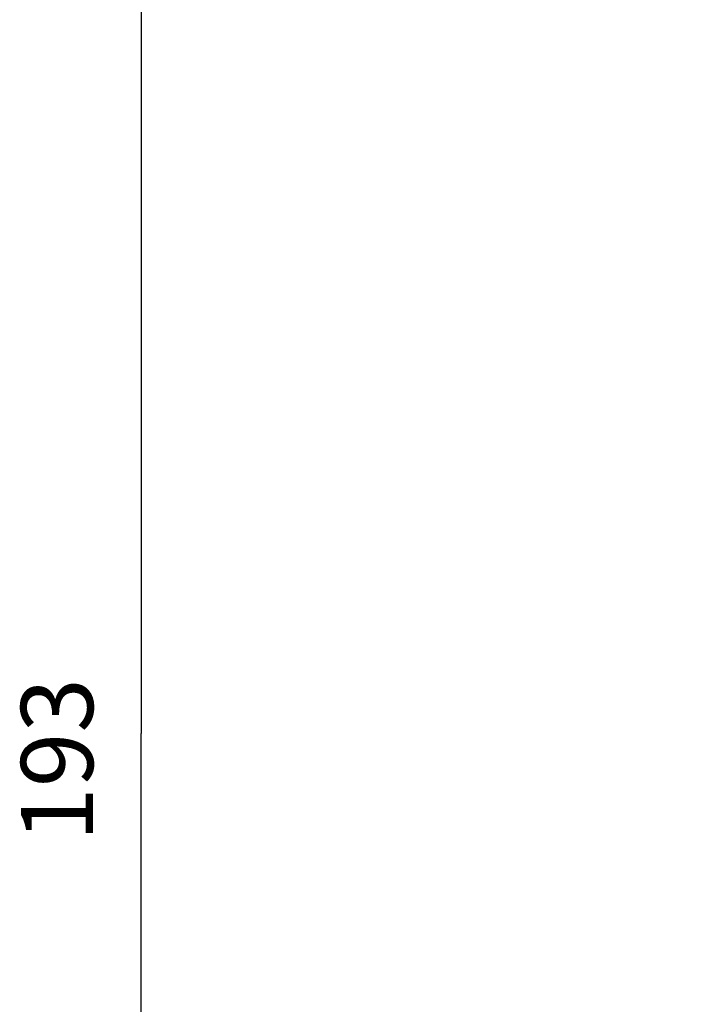
# Model space of a CAD drawing. Extents: x 81 to 841, y 0 to 576.
# Drawn here: x 81 to 109, y 183 to 224 of the extents above; entities that cross this region are included whole.
import ezdxf

# ---------------------------------------------------------------- set-up
doc = ezdxf.new("R2010")
doc.units = 0
doc.linetypes.add('HIDDENNEW0', pattern=[4.5, 1.5, -1.5, 1.5])
for name, color, linetype in [('5', 7, 'CONTINUOUS'), ('MUOTOVIIVAT', 40, 'HIDDENNEW0'), ('TANGVIIVATNONDEF', 3, 'HIDDENNEW0')]:
    doc.layers.add(name, color=color, linetype=linetype)
doc.styles.get("Standard").update_dxf_attribs({"font": 'monotxt.shx'})
doc.dimstyles.new('DSTYLE2', dxfattribs={"dimtxt": 3, "dimasz": 3, "dimexe": 3, "dimexo": 0, "dimgap": 2, "dimtad": 1, "dimzin": 3, "dimcen": 0.09, "dimazin": 3, "dimtp": 1, "dimtm": 1, "dimtfac": 1, "dimtofl": 0, "dimtmove": 0, "dimatfit": 3})

# ---------------------------------------------------------------- blocks, each defined once
blk = doc.blocks.new('_AH1')
at = {"color": 0, "linetype": 'CONTINUOUS'}
for p, q in [((-1, 0.166667), (0, 0)), ((-1, 0.166667), (-1, -0.166667)), ((0, 0), (-1, -0.166667)), ((0, 0), (-1, 0))]:
    blk.add_line(p, q, dxfattribs=at)
blk = doc.blocks.new('*D7723')
at = {"layer": '5', "color": 1, "linetype": 'CONTINUOUS'}
for p, q in [((262.25249, 290.68787), (83.196902, 290.68788)), ((86.196902, 290.68788), (86.1969, 194.17934)), ((86.196899, 97.670797), (86.1969, 194.17934)), ((259.25249, 97.670795), (83.196899, 97.670797))]:
    blk.add_line(p, q, dxfattribs=at)
at = {"layer": '5', "color": 1, "xscale": 3, "yscale": 3, "zscale": 3}
for p, rotation in [((86.196902, 290.68788), 89.999999), ((86.196899, 97.670797), 270)]:
    blk.add_blockref('_AH1', p, dxfattribs=dict(at, rotation=rotation))
at = {"layer": '5', "color": 1, "linetype": 'CONTINUOUS'}
blk.add_text('193', height=3, rotation=89.999999, dxfattribs=at).set_placement((84.1959, 189.67934))

msp = doc.modelspace()

# ---------------------------------------------------------------- linework, layer by layer
at = {"layer": 'MUOTOVIIVAT', "color": 40, "linetype": 'CONTINUOUS'}
msp.add_lwpolyline([(128.57109, 180.78381, 0.00000055), (128.5711, 180.95407, 0.00000046), (128.5711, 181.13863, 0.0000004), (128.57111, 181.33692, 0.00000035), (128.57111, 181.54951, 0.00000031), (128.57111, 181.77574, 0.00000028), (128.57112, 182.01606, 0.00000025), (128.57112, 182.26974, 0.00000023), (128.57112, 182.53711, 0.00000021), (128.57113, 182.81737, 0.00000019), (128.57113, 183.11075, 0.00000018), (128.57113, 183.41636, 0.00000017), (128.57113, 183.73431, 0.00000015), (128.57114, 184.0637, 0.00000014), (128.57114, 184.40454, 0.00000014), (128.57114, 184.75571, 0.00000013), (128.57115, 185.11702, 0.00000012), (128.57115, 185.4881, 0.00000012), (128.57115, 185.86891, 0.00000011), (128.57115, 186.25607, 0.0000001), (128.57116, 186.6484, 0.0000001), (128.57116, 187.05438, 0.00000011), (128.57116, 187.47685, 0.00000008), (128.57116, 187.87752, 0.00000003), (128.57116, 188.24301, 0.00000011), (128.57116, 188.71977, 0.00000018), (128.57117, 189.46192, 0.00000009), (128.57117, 190.43868, 0.00000005)], format="xyb", dxfattribs=at)
at = {"layer": 'TANGVIIVATNONDEF', "color": 3, "linetype": 'CONTINUOUS'}
for points in [[(124.18668, 191.51954, 0), (124.18668, 191.70435, -0.00000003), (124.18668, 191.88984, -0.00000008), (124.18668, 192.07609, -0.00000012), (124.18668, 192.26199, -0.00000015), (124.18668, 192.44716, -0.00000023), (124.18668, 192.63568, -0.00000039), (124.18668, 192.82893, -0.00000029), (124.18668, 193.01057)], [(124.18668, 190.96824, -0.00000001), (124.18668, 191.1514)], [(124.18669, 189.70632, -0.00000001), (124.18669, 189.88418)], [(125.42381, 190.46658, 0.00000001), (125.42381, 190.29735)], [(124.18669, 189.0043, -0.00000001), (124.18669, 189.17833, -0.00000001), (124.18669, 189.35336)], [(125.42381, 189.79452, 0.00000001), (125.42381, 189.62862, 0.00000001), (125.42381, 189.46367)], [(124.1867, 188.15058, -0.00000001), (124.18669, 188.31902)], [(125.42382, 188.18099, 0.00000001), (125.42382, 188.02577)], [(124.1867, 186.23401, -0.00000001), (124.1867, 186.38559)], [(125.42382, 186.68869, 0.00000001), (125.42383, 186.54732)], [(125.42383, 186.26928, 0.00000001), (125.42383, 186.13267, 0.00000001), (125.42383, 185.99765)], [(124.18671, 184.67936, -0.00000002), (124.18671, 184.81162)], [(125.42383, 185.47452, 0.00000001), (125.42383, 185.34811)], [(124.18672, 183.92735, -0.00000002), (124.18672, 184.04765, -0.00000002), (124.18671, 184.16997, -0.00000002), (124.18671, 184.29435, -0.00000002), (124.18671, 184.4207)], [(125.42383, 184.74336, 0.00000002), (125.42384, 184.62808, 0.00000002), (125.42384, 184.5147, 0.00000002), (125.42384, 184.40332, 0.00000002), (125.42384, 184.29388, 0.00000002), (125.42384, 184.18649, 0.00000002), (125.42384, 184.08108, 0.00000002), (125.42384, 183.97777)], [(125.42381, 193.96178, 0.00000068), (125.42381, 193.78435, 0.00000071), (125.42381, 193.60696, 0.00000068), (125.4238, 193.42965, 0.0000006), (125.4238, 193.25248, 0.00000054), (125.4238, 193.07549, 0.00000048), (125.4238, 192.8987, 0.00000043), (125.4238, 192.72216, 0.00000037), (125.4238, 192.54591, 0.00000031), (125.4238, 192.36997, 0.00000025), (125.4238, 192.1944, 0.0000002), (125.4238, 192.01922, 0.00000014), (125.4238, 191.84449, 0.00000008), (125.4238, 191.67022, 0.00000003), (125.42381, 191.49647)], [(124.18674, 181.05681, 0.00000003), (124.18674, 181.08224, -0.00000004), (124.18674, 181.11039, -0.00000009), (124.18674, 181.14115, -0.00000014), (124.18674, 181.17461, -0.00000016), (124.18674, 181.21067, -0.00000018), (124.18674, 181.24943, -0.00000017), (124.18674, 181.29077, -0.00000015), (124.18673, 181.33478, -0.00000013), (124.18673, 181.38135, -0.00000012), (124.18673, 181.43057, -0.00000011), (124.18673, 181.48233, -0.0000001), (124.18673, 181.53671, -0.00000009), (124.18673, 181.59361, -0.00000008), (124.18673, 181.65312, -0.00000007), (124.18673, 181.71512, -0.00000007), (124.18673, 181.7797, -0.00000006), (124.18673, 181.84676, -0.00000006), (124.18673, 181.91637, -0.00000005), (124.18673, 181.98843, -0.00000005), (124.18673, 182.06302, -0.00000005), (124.18673, 182.14003, -0.00000004), (124.18673, 182.21954, -0.00000004), (124.18673, 182.30143, -0.00000004), (124.18673, 182.38577, -0.00000004), (124.18672, 182.47247, -0.00000003), (124.18672, 182.56158, -0.00000003), (124.18672, 182.65301, -0.00000003), (124.18672, 182.74682, -0.00000003), (124.18672, 182.84291, -0.00000003), (124.18672, 182.94134, -0.00000003), (124.18672, 183.04202, -0.00000003), (124.18672, 183.145, -0.00000002), (124.18672, 183.25019, -0.00000002), (124.18672, 183.35765, -0.00000002), (124.18672, 183.46727, -0.00000002), (124.18672, 183.57911, -0.00000002), (124.18672, 183.69306, -0.00000002), (124.18672, 183.80918)], [(125.42384, 183.87649, 0.00000002), (125.42384, 183.77735, 0.00000002), (125.42384, 183.68029, 0.00000003), (125.42384, 183.5854, 0.00000003), (125.42384, 183.49263, 0.00000003), (125.42384, 183.40207, 0.00000003), (125.42384, 183.31365, 0.00000003), (125.42384, 183.22749, 0.00000003), (125.42384, 183.1435, 0.00000003), (125.42385, 183.06179, 0.00000004), (125.42385, 182.98229, 0.00000004), (125.42385, 182.90512, 0.00000004), (125.42385, 182.83018, 0.00000004), (125.42385, 182.7576, 0.00000005), (125.42385, 182.6873, 0.00000005), (125.42385, 182.61938, 0.00000005), (125.42385, 182.55377, 0.00000006), (125.42385, 182.49058, 0.00000006), (125.42385, 182.42971, 0.00000006), (125.42385, 182.37128, 0.00000007), (125.42385, 182.31519, 0.00000008), (125.42385, 182.26156, 0.00000008), (125.42385, 182.2103, 0.00000009), (125.42385, 182.16152, 0.0000001), (125.42385, 182.11513, 0.00000011), (125.42385, 182.07124, 0.00000012), (125.42385, 182.02976, 0.00000014), (125.42386, 181.9908, 0.00000016), (125.42386, 181.95427, 0.00000018)], [(124.18668, 193.17494, -0.00000058), (124.18668, 193.38634, -0.00000122), (124.18669, 193.71226, -0.00000061), (124.18669, 194.13927, -0.00000031)]]:
    msp.add_lwpolyline(points, format="xyb", dxfattribs=at)

# ---------------------------------------------------------------- dimensions: what is measured, and where the dimension line sits
at = {"layer": '5', "color": 1, "linetype": 'CONTINUOUS'}
dim = msp.add_linear_dim(base=(86.1969, 97.6708), p1=(262.25249, 290.68787), p2=(259.25249, 97.67079), angle=270, dimstyle='DSTYLE2', override={"dimblk": '_AH1', "dimsah": 0}, dxfattribs=at)
dim.commit()
dim.dimension.update_dxf_attribs({"geometry": '*D7723', "text_midpoint": (82.6959, 194.17934), "dimtype": 128})

doc.saveas('drawing.dxf')
